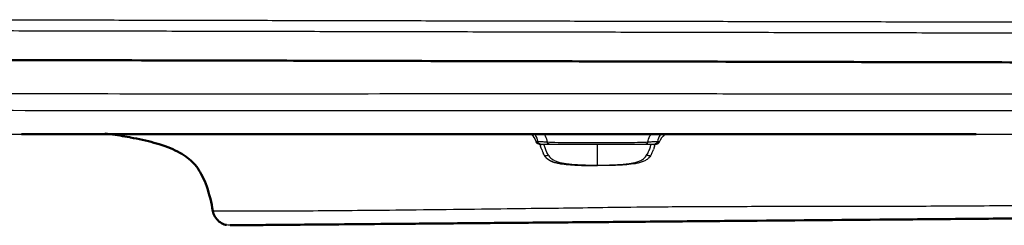
# Model space of a CAD drawing. Units: millimetres. Extents: x 795 to 1738, y 1450 to 1979.
# Drawn here: x 893 to 1064, y 1491 to 1527 of the extents above; entities that cross this region are included whole.
import ezdxf

# ---------------------------------------------------------------- set-up
doc = ezdxf.new("R2010")
doc.units = ezdxf.units.MM
doc.layers.add('Make2D$Visible$Curves', color=18, linetype='Continuous', true_color=0x000000)
doc.layers.add('Make2D$Visible$Tangents', color=18, linetype='Continuous', true_color=0x000000)
doc.layers.add('Make2D$Visible$SceneSilhouetteCurves', color=18, linetype='Continuous', lineweight=50, true_color=0x000000)

msp = doc.modelspace()

# ---------------------------------------------------------------- linework, layer by layer
at = {"layer": 'Make2D$Visible$Curves', "color": 7, "true_color": 0xffffff}
for p, q in [((907.64, 1506.93), (907.41, 1506.96)), ((907.83, 1506.91), (907.64, 1506.93)), ((908.09, 1506.87), (907.87, 1506.9)), ((908.31, 1506.84), (908.09, 1506.87)), ((909.21, 1506.72), (908.78, 1506.78)), ((909.64, 1506.65), (909.21, 1506.72)), ((910.07, 1506.59), (909.64, 1506.65)), ((910.49, 1506.52), (910.07, 1506.59)), ((910.92, 1506.45), (910.49, 1506.52)), ((911.33, 1506.38), (910.92, 1506.45)), ((911.75, 1506.31), (911.33, 1506.38))]:
    msp.add_line(p, q, dxfattribs=at)
at = {"layer": 'Make2D$Visible$Curves', "color": 7, "lineweight": -3, "true_color": 0xffffff}
for points, degree in [([(884.81, 1526.74), (988.24, 1526.51), (1091.66, 1526.29)], 2), ([(983.14, 1505.13), (983.43, 1505.13), (983.96, 1505.13), (984.72, 1505.13)], 3), ([(984.72, 1505.13), (985.62, 1505.13), (988.14, 1505.13), (993.05, 1505.13), (997.97, 1505.13), (1000.5, 1505.13), (1001.4, 1505.13)], 3), ([(1001.4, 1505.13), (1002.16, 1505.13), (1002.7, 1505.13), (1003, 1505.13)], 3), ([(1003.39, 1505.16), (1003.35, 1505.14), (1003.32, 1505.13), (1003.32, 1505.13)], 3), ([(1003.77, 1505.44), (1003.74, 1505.39), (1003.68, 1505.34), (1003.62, 1505.3)], 3), ([(984.15, 1502.69), (984.15, 1502.69), (984.05, 1502.84), (983.89, 1503.08)], 3), ([(1002.24, 1503.08), (1002.07, 1502.84), (1001.97, 1502.69), (1001.97, 1502.69)], 3), ([(929.01, 1491.02), (928.86, 1491.03), (928.71, 1491.04), (928.55, 1491.08)], 3)]:
    msp.add_open_spline(points, degree=degree, dxfattribs=at)
at = {"layer": 'Make2D$Visible$Curves', "color": 7, "true_color": 0xffffff}
for points in [[(847.28, 1519.82), (851.71, 1519.79), (863.23, 1519.8), (889.02, 1519.73), (921.71, 1519.66), (934.38, 1519.63), (955.25, 1519.58), (982.59, 1519.52), (999.71, 1519.48), (1025.01, 1519.42), (1045.15, 1519.37), (1067.29, 1519.32), (1083.31, 1519.29), (1091.63, 1519.27)], [(911.89, 1506.28), (911.84, 1506.29), (911.8, 1506.3), (911.75, 1506.31)], [(915.95, 1505.37), (914.7, 1505.72), (913.33, 1506.02), (911.89, 1506.28)]]:
    msp.add_open_spline(points, degree=3, dxfattribs=at)
at = {"layer": 'Make2D$Visible$Curves', "color": 7, "lineweight": -3, "true_color": 0xffffff}
for points, knots in [([(1283.52, 1513.82), (1283.49, 1513.82), (1282.09, 1513.82), (1277.57, 1513.82), (1272.78, 1513.82), (1266.74, 1513.82), (1259.39, 1513.82), (1250.6, 1513.82), (1240.44, 1513.82), (1229.03, 1513.82), (1216.49, 1513.82), (1202.92, 1513.82), (1188.51, 1513.82), (1173.37, 1513.82), (1160.3, 1513.82), (1149.72, 1513.82), (1139.05, 1513.82), (1128.28, 1513.82), (1117.44, 1513.82), (1109.28, 1513.82), (1101.11, 1513.82), (1090.18, 1513.82), (1076.48, 1513.82), (1060.03, 1513.82), (1043.6, 1513.82), (1027.16, 1513.82), (1010.71, 1513.83), (988.79, 1513.83), (961.39, 1513.83), (928.51, 1513.82), (899.18, 1513.83), (880.81, 1513.84), (873.4, 1513.87)], [-524.279364, -524.279364, -524.279364, -524.279364, -492.029683, -475.628693, -459.227704, -442.826714, -426.425725, -410.024735, -393.623746, -377.222757, -360.821767, -344.420778, -328.019788, -311.618799, -295.21781, -287.017315, -278.81682, -262.415831, -254.215336, -246.014841, -237.814347, -229.613852, -213.212862, -196.811873, -180.410884, -164.009894, -147.608905, -131.207915, -98.405937, -65.603958, -32.801979, -10.621901, -10.621901, -10.621901, -10.621901]), ([(872.32, 1506.87), (873.93, 1506.87), (877.91, 1506.86), (883.51, 1506.85), (888.41, 1506.84), (891.69, 1506.84), (892.93, 1506.84)], [-517.804752, -517.804752, -517.804752, -517.804752, -511.794392, -502.815543, -493.836694, -488.666337, -488.666337, -488.666337, -488.666337]), ([(1058.85, 1506.83), (1059.5, 1506.83), (1063.66, 1506.83), (1071.58, 1506.83), (1082.1, 1506.83), (1090.94, 1506.83), (1099.26, 1506.83), (1108.38, 1506.83), (1117.56, 1506.83), (1125.36, 1506.83), (1132.1, 1506.83), (1139.44, 1506.83), (1143.91, 1506.83), (1146.35, 1506.83), (1146.76, 1506.83)], [-289.011545, -289.011545, -289.011545, -289.011545, -287.323168, -278.344319, -269.36547, -260.386621, -251.407772, -242.428923, -233.450074, -224.471225, -215.492376, -206.513527, -197.534678, -195.731072, -195.731072, -195.731072, -195.731072]), ([(983.36, 1504.17), (983.33, 1504.24), (983.27, 1504.41), (983.27, 1504.42), (983.24, 1504.5), (983.19, 1504.67), (983.15, 1504.79), (983.14, 1504.83), (983.14, 1504.83)], [0.0788027, 0.0788027, 0.0788027, 0.0788027, 0.3584854, 0.3584854, 0.3584854, 0.7769939, 0.7769939, 0.9103304, 0.9103304, 0.9103304, 0.9103304]), ([(1002.98, 1504.83), (1002.98, 1504.83), (1002.97, 1504.79), (1002.94, 1504.67), (1002.89, 1504.5), (1002.86, 1504.42), (1002.85, 1504.41), (1002.8, 1504.24), (1002.77, 1504.17)], [0.2970928, 0.2970928, 0.2970928, 0.2970928, 0.4304292, 0.4304292, 0.8489394, 0.8489394, 0.8489394, 1.1286204, 1.1286204, 1.1286204, 1.1286204]), ([(993.06, 1501.33), (992.02, 1501.33), (990.96, 1501.34), (989.91, 1501.38), (989.39, 1501.4), (988.88, 1501.43), (988.37, 1501.47), (987.86, 1501.51), (987.36, 1501.56), (986.87, 1501.63), (986.63, 1501.67), (986.39, 1501.71), (986.15, 1501.76), (985.92, 1501.81), (985.69, 1501.87), (985.48, 1501.94), (985.26, 1502.01), (985.06, 1502.1), (984.86, 1502.2), (984.67, 1502.31), (984.49, 1502.43), (984.33, 1502.57), (984.17, 1502.71), (984.02, 1502.88), (983.89, 1503.06), (983.8, 1503.19), (983.72, 1503.33), (983.64, 1503.48)], [0.118825, 0.118825, 0.118825, 0.118825, 3.269238, 3.269238, 3.269238, 4.817474, 4.817474, 4.817474, 6.326102, 6.326102, 6.326102, 7.054084, 7.054084, 7.054084, 7.755644, 7.755644, 7.755644, 8.426422, 8.426422, 8.426422, 9.075637, 9.075637, 9.075637, 9.733591, 9.733591, 9.733591, 10.229672, 10.229672, 10.229672, 10.229672]), ([(983.84, 1503.14), (983.83, 1503.15), (983.81, 1503.19), (983.77, 1503.25), (983.75, 1503.29), (983.74, 1503.32)], [0.0658656, 0.0658656, 0.0658656, 0.0658656, 0.1808053, 0.1808053, 0.326382, 0.326382, 0.326382, 0.326382]), ([(1002.4, 1503.32), (1002.38, 1503.29), (1002.35, 1503.25), (1002.31, 1503.18), (1002.29, 1503.15), (1002.27, 1503.12)], [0.0840487, 0.0840487, 0.0840487, 0.0840487, 0.2153271, 0.2153271, 0.3222869, 0.3222869, 0.3222869, 0.3222869])]:
    msp.add_open_spline(points, degree=3, knots=knots, dxfattribs=at)
at = {"layer": 'Make2D$Visible$Curves', "color": 7, "true_color": 0xffffff}
for points, knots in [([(892.93, 1506.84), (893.85, 1506.84), (897.01, 1506.83), (902.93, 1506.83), (909.9, 1506.82), (915.94, 1506.82), (921.22, 1506.82), (926.16, 1506.82), (931.77, 1506.83), (938.28, 1506.83), (944.84, 1506.83), (951.44, 1506.83), (958.41, 1506.83), (965.64, 1506.83), (973.02, 1506.83), (980.62, 1506.83), (988.51, 1506.83), (996.15, 1506.83), (1003.33, 1506.83), (1011.01, 1506.83), (1019.35, 1506.83), (1028.51, 1506.83), (1039.15, 1506.83), (1049.76, 1506.83), (1056.01, 1506.83), (1058.85, 1506.83)], [-488.666337, -488.666337, -488.666337, -488.666337, -484.857845, -475.878996, -466.900147, -457.921298, -448.942449, -439.9636, -430.984751, -422.005902, -413.027053, -404.048204, -395.069355, -386.090506, -377.111657, -368.132808, -359.15396, -350.175111, -341.196262, -332.217413, -323.238564, -314.259715, -305.280866, -296.302017, -289.011545, -289.011545, -289.011545, -289.011545]), ([(926.21, 1493.48), (926.08, 1494.22), (925.59, 1496.55), (924.69, 1499.11), (923.58, 1500.96), (922.65, 1502.06), (921.53, 1503), (919.66, 1504.13), (917.66, 1504.89), (916.1, 1505.33), (915.95, 1505.37)], [0, 0, 0, 0, 2.256209, 7.44875, 10.04502, 12.64129, 15.23756, 17.83383, 23.026371, 23.537314, 23.537314, 23.537314, 23.537314]), ([(928.55, 1491.08), (928.43, 1491.1), (927.98, 1491.23), (927.21, 1491.65), (926.5, 1492.5), (926.27, 1493.16), (926.21, 1493.48)], [0.685388, 0.685388, 0.685388, 0.685388, 1.064041, 2.128083, 3.192124, 4.256166, 4.256166, 4.256166, 4.256166]), ([(929.19, 1491.01), (929.21, 1491.01), (929.56, 1491.02), (931, 1491.03), (933.45, 1491.05), (937.24, 1491.08), (942.59, 1491.13), (949.76, 1491.19), (958.68, 1491.27), (969.21, 1491.36), (978.97, 1491.45), (987.14, 1491.52), (993.4, 1491.57), (999.77, 1491.63), (1008.34, 1491.7), (1023.5, 1491.84), (1041, 1491.99), (1058.55, 1492.14), (1076.12, 1492.3), (1093.7, 1492.45), (1111.21, 1492.6), (1124.27, 1492.72), (1137.13, 1492.83), (1149.67, 1492.94), (1161.73, 1493.04), (1173.19, 1493.14), (1183.82, 1493.24), (1193.36, 1493.32), (1201.6, 1493.39), (1208.26, 1493.45), (1213.3, 1493.49), (1217.97, 1493.53), (1219.2, 1493.54), (1219.2, 1493.54)], [0.627577, 0.627577, 0.627577, 0.627577, 13.131689, 26.263378, 39.395068, 52.526757, 65.658446, 78.790135, 91.921825, 105.053514, 118.185203, 124.751048, 131.316892, 137.882737, 144.448581, 157.580271, 183.843649, 196.975338, 210.107028, 236.370406, 249.502095, 262.633784, 275.765474, 288.897163, 302.028852, 315.160541, 328.29223, 341.42392, 354.555609, 367.687298, 380.818987, 393.950677, 420.214055, 420.214055, 420.214055, 420.214055])]:
    msp.add_open_spline(points, degree=3, knots=knots, dxfattribs=at)
at = {"layer": 'Make2D$Visible$Curves', "color": 7, "lineweight": -3, "true_color": 0xffffff}
for points, weights in [([(982.89, 1505.13), (982.89, 1505.13), (983.14, 1505.13)], [1, 0.994058134676, 1]), ([(1003, 1505.13), (1003.24, 1505.13), (1003.24, 1505.13)], [1, 0.994104834705, 1]), ([(1003.24, 1505.13), (1003.64, 1505.13), (1003.73, 1505.52)], [1, 0.779489748004, 1])]:
    msp.add_rational_spline(points, weights, degree=2, dxfattribs=at)
at = {"layer": 'Make2D$Visible$SceneSilhouetteCurves', "color": 7, "true_color": 0xffffff}
for p, q in [((907.64, 1506.93), (907.41, 1506.96)), ((907.83, 1506.91), (907.64, 1506.93)), ((908.09, 1506.87), (907.87, 1506.9)), ((908.31, 1506.84), (908.09, 1506.87)), ((909.21, 1506.72), (908.78, 1506.78)), ((909.64, 1506.65), (909.21, 1506.72)), ((910.07, 1506.59), (909.64, 1506.65)), ((910.49, 1506.52), (910.07, 1506.59)), ((910.92, 1506.45), (910.49, 1506.52)), ((911.33, 1506.38), (910.92, 1506.45)), ((911.75, 1506.31), (911.33, 1506.38))]:
    msp.add_line(p, q, dxfattribs=at)
for points in [[(847.28, 1519.82), (851.71, 1519.79), (863.23, 1519.8), (889.02, 1519.73), (921.71, 1519.66), (934.38, 1519.63), (955.25, 1519.58), (982.59, 1519.52), (999.71, 1519.48), (1025.01, 1519.42), (1045.15, 1519.37), (1067.29, 1519.32), (1083.31, 1519.29), (1091.63, 1519.27)], [(911.89, 1506.28), (911.84, 1506.29), (911.8, 1506.3), (911.75, 1506.31)], [(915.95, 1505.37), (914.7, 1505.72), (913.33, 1506.02), (911.89, 1506.28)]]:
    msp.add_open_spline(points, degree=3, dxfattribs=at)
for points, knots in [([(892.93, 1506.84), (893.85, 1506.84), (897.01, 1506.83), (902.93, 1506.83), (909.9, 1506.82), (915.94, 1506.82), (921.22, 1506.82), (926.16, 1506.82), (931.77, 1506.83), (938.28, 1506.83), (944.84, 1506.83), (951.44, 1506.83), (958.41, 1506.83), (965.64, 1506.83), (973.02, 1506.83), (980.62, 1506.83), (988.51, 1506.83), (996.15, 1506.83), (1003.33, 1506.83), (1011.01, 1506.83), (1019.35, 1506.83), (1028.51, 1506.83), (1039.15, 1506.83), (1049.76, 1506.83), (1056.01, 1506.83), (1058.85, 1506.83)], [-488.666337, -488.666337, -488.666337, -488.666337, -484.857845, -475.878996, -466.900147, -457.921298, -448.942449, -439.9636, -430.984751, -422.005902, -413.027053, -404.048204, -395.069355, -386.090506, -377.111657, -368.132808, -359.15396, -350.175111, -341.196262, -332.217413, -323.238564, -314.259715, -305.280866, -296.302017, -289.011545, -289.011545, -289.011545, -289.011545]), ([(926.21, 1493.48), (926.08, 1494.22), (925.59, 1496.55), (924.69, 1499.11), (923.58, 1500.96), (922.65, 1502.06), (921.53, 1503), (919.66, 1504.13), (917.66, 1504.89), (916.1, 1505.33), (915.95, 1505.37)], [0, 0, 0, 0, 2.256209, 7.44875, 10.04502, 12.64129, 15.23756, 17.83383, 23.026371, 23.537314, 23.537314, 23.537314, 23.537314]), ([(928.55, 1491.08), (928.43, 1491.1), (927.98, 1491.23), (927.21, 1491.65), (926.5, 1492.5), (926.27, 1493.16), (926.21, 1493.48)], [0.685388, 0.685388, 0.685388, 0.685388, 1.064041, 2.128083, 3.192124, 4.256166, 4.256166, 4.256166, 4.256166]), ([(929.19, 1491.01), (929.21, 1491.01), (929.56, 1491.02), (931, 1491.03), (933.45, 1491.05), (937.24, 1491.08), (942.59, 1491.13), (949.76, 1491.19), (958.68, 1491.27), (969.21, 1491.36), (978.97, 1491.45), (987.14, 1491.52), (993.4, 1491.57), (999.77, 1491.63), (1008.34, 1491.7), (1023.5, 1491.84), (1041, 1491.99), (1058.55, 1492.14), (1076.12, 1492.3), (1093.7, 1492.45), (1111.21, 1492.6), (1124.27, 1492.72), (1137.13, 1492.83), (1149.67, 1492.94), (1161.73, 1493.04), (1173.19, 1493.14), (1183.82, 1493.24), (1193.36, 1493.32), (1201.6, 1493.39), (1208.26, 1493.45), (1213.3, 1493.49), (1217.97, 1493.53), (1219.2, 1493.54), (1219.2, 1493.54)], [0.627577, 0.627577, 0.627577, 0.627577, 13.131689, 26.263378, 39.395068, 52.526757, 65.658446, 78.790135, 91.921825, 105.053514, 118.185203, 124.751048, 131.316892, 137.882737, 144.448581, 157.580271, 183.843649, 196.975338, 210.107028, 236.370406, 249.502095, 262.633784, 275.765474, 288.897163, 302.028852, 315.160541, 328.29223, 341.42392, 354.555609, 367.687298, 380.818987, 393.950677, 420.214055, 420.214055, 420.214055, 420.214055])]:
    msp.add_open_spline(points, degree=3, knots=knots, dxfattribs=at)
at = {"layer": 'Make2D$Visible$Tangents', "color": 7, "lineweight": -3, "true_color": 0xffffff}
for points, degree in [([(856.67, 1524.91), (974.15, 1524.65), (1091.63, 1524.39)], 2), ([(1004.74, 1506.83), (1004.33, 1506.43), (1004, 1505.96), (1003.79, 1505.47)], 3), ([(982.41, 1505.38), (982.41, 1505.39), (982.4, 1505.39), (982.4, 1505.4)], 3), ([(982.66, 1505.53), (982.6, 1505.53), (982.51, 1505.53), (982.45, 1505.53), (982.43, 1505.53)], 3), ([(984.33, 1505.44), (984.08, 1505.46), (983.62, 1505.49), (982.98, 1505.53), (982.75, 1505.53), (982.66, 1505.53)], 3), ([(983.06, 1505.13), (983.09, 1505.03), (983.12, 1504.93), (983.14, 1504.83)], 3), ([(1001.79, 1505.44), (1001.44, 1505.42), (1000.64, 1505.38), (998.32, 1505.34), (996.74, 1505.33), (994.7, 1505.32), (991.77, 1505.32), (988.95, 1505.33), (986, 1505.36), (984.81, 1505.41), (984.33, 1505.44)], 3), ([(984.72, 1505.13), (984.64, 1505.13), (984.47, 1505.18), (984.36, 1505.35), (984.33, 1505.44)], 3), ([(1001.4, 1505.13), (1001.48, 1505.13), (1001.65, 1505.18), (1001.76, 1505.35), (1001.79, 1505.44)], 3), ([(1003.47, 1505.52), (1003.37, 1505.53), (1003.09, 1505.52), (1002.54, 1505.49), (1002.06, 1505.46), (1001.79, 1505.44)], 3), ([(1002.98, 1504.83), (1003.01, 1504.93), (1003.04, 1505.03), (1003.06, 1505.13)], 3), ([(1003.72, 1505.42), (1003.76, 1505.43), (1003.78, 1505.43), (1003.78, 1505.44)], 3), ([(1003.74, 1505.55), (1003.73, 1505.54), (1003.73, 1505.53), (1003.73, 1505.52)], 3), ([(1003.75, 1505.38), (1003.76, 1505.4), (1003.77, 1505.42), (1003.78, 1505.44)], 3), ([(1003.78, 1505.44), (1003.77, 1505.45), (1003.77, 1505.46), (1003.76, 1505.46)], 3), ([(983.72, 1503.34), (983.73, 1503.33), (983.74, 1503.31), (983.75, 1503.3)], 3), ([(983.84, 1503.14), (983.86, 1503.12), (983.87, 1503.1), (983.89, 1503.08)], 3), ([(1002.24, 1503.08), (1002.25, 1503.09), (1002.27, 1503.11), (1002.28, 1503.13)], 3), ([(1222.1, 1495.88), (1222.1, 1495.88), (1221.79, 1495.88), (1220.21, 1495.87), (1217.53, 1495.85), (1212.16, 1495.8), (1205.18, 1495.73), (1195.21, 1495.65), (1186, 1495.57), (1174.45, 1495.47), (1162.8, 1495.38), (1153.16, 1495.31), (1145.81, 1495.25), (1138.05, 1495.18), (1127.61, 1495.08), (1120.07, 1494.99), (1112.39, 1494.9), (1102.7, 1494.78), (1092.45, 1494.66), (1079.94, 1494.53), (1071.25, 1494.45), (1061.85, 1494.37), (1054.74, 1494.33), (1048.84, 1494.3), (1041.27, 1494.27), (1032.89, 1494.26), (1022.37, 1494.26), (1009.79, 1494.23), (999.4, 1494.15), (992.06, 1494.04), (985.66, 1493.95), (977.54, 1493.86), (968.35, 1493.74), (957.2, 1493.61), (950.81, 1493.55), (942.02, 1493.48), (937.64, 1493.49), (932.1, 1493.5), (929.6, 1493.47), (927.37, 1493.46), (926.32, 1493.47), (926.21, 1493.48), (926.21, 1493.48)], 3), ([(929.19, 1491.01), (929.13, 1491.01), (929.07, 1491.01), (929.01, 1491.02)], 3)]:
    msp.add_open_spline(points, degree=degree, dxfattribs=at)
for points, knots in [([(862.74, 1511.07), (873.71, 1511.01), (895.63, 1510.98), (928.51, 1510.98), (961.39, 1510.98), (988.79, 1510.98), (1010.71, 1510.98), (1027.16, 1510.98), (1043.59, 1510.98), (1060.04, 1510.98), (1076.47, 1510.98), (1090.18, 1510.98), (1101.2, 1510.98), (1109.49, 1510.98), (1117.75, 1510.98), (1128.72, 1510.98), (1139.61, 1510.98), (1150.41, 1510.98), (1161.11, 1510.98), (1174.36, 1510.98), (1189.8, 1510.98), (1204.48, 1510.98), (1222.9, 1510.98), (1239.24, 1510.98), (1253.05, 1510.98), (1262.01, 1510.98), (1269.48, 1510.98), (1275.62, 1510.98), (1280.48, 1510.98), (1285.11, 1510.98), (1286.52, 1510.98), (1286.52, 1510.98)], [0, 0, 0, 0, 33.103272, 66.206544, 99.309816, 132.413088, 148.964724, 165.51636, 182.067996, 198.619632, 215.171268, 231.722904, 239.998722, 248.27454, 256.550359, 264.826177, 281.377813, 289.653631, 297.929449, 314.481085, 331.032721, 347.584357, 364.135993, 397.239265, 413.790901, 430.342537, 446.894173, 463.445809, 479.997445, 496.549081, 529.652353, 529.652353, 529.652353, 529.652353]), ([(981.61, 1506.83), (981.69, 1506.73), (982.01, 1506.32), (982.24, 1505.86), (982.36, 1505.51)], [-1.627054, -1.627054, -1.627054, -1.627054, -1.26169, -0.043886, -0.043886, -0.043886, -0.043886]), ([(982.17, 1506.83), (982.18, 1506.81), (982.42, 1506.39), (982.58, 1505.94), (982.66, 1505.53)], [4.110125, 4.110125, 4.110125, 4.110125, 4.175056, 5.566741, 5.566741, 5.566741, 5.566741]), ([(983.78, 1506.83), (983.85, 1506.74), (984.11, 1506.32), (984.26, 1505.83), (984.33, 1505.44)], [3.797716, 3.797716, 3.797716, 3.797716, 4.195833, 5.594445, 5.594445, 5.594445, 5.594445]), ([(1001.79, 1505.44), (1001.85, 1505.82), (1002.01, 1506.31), (1002.28, 1506.74), (1002.35, 1506.84)], [0, 0, 0, 0, 1.392909, 1.833443, 1.833443, 1.833443, 1.833443]), ([(1003.99, 1506.83), (1003.97, 1506.8), (1003.72, 1506.39), (1003.56, 1505.94), (1003.47, 1505.52)], [-1.467209, -1.467209, -1.467209, -1.467209, -1.382998, 0, 0, 0, 0]), ([(984.53, 1503.21), (984.4, 1503.41), (984.18, 1503.81), (983.93, 1504.46), (983.8, 1504.9), (983.73, 1505.13)], [-2.080648, -2.080648, -2.080648, -2.080648, -1.387095, -0.693549, 0, 0, 0, 0]), ([(993.06, 1501.47), (993.06, 1501.49), (993.06, 1501.54), (993.06, 1501.67), (993.06, 1501.94), (993.06, 1502.71), (993.06, 1504.11), (993.06, 1505.13)], [-8.378083, -8.378083, -8.378083, -8.378083, -7.296029, -5.815164, -4.334298, -2.853433, 0, 0, 0, 0]), ([(1001.6, 1503.21), (1001.73, 1503.41), (1001.95, 1503.81), (1002.2, 1504.46), (1002.33, 1504.9), (1002.39, 1505.13)], [0, 0, 0, 0, 0.69355, 1.387096, 2.080648, 2.080648, 2.080648, 2.080648]), ([(1003.7, 1505.52), (1003.68, 1505.52), (1003.62, 1505.52), (1003.53, 1505.52), (1003.47, 1505.52)], [0.775304, 0.775304, 0.775304, 0.775304, 1.550608, 2.325902, 2.325902, 2.325902, 2.325902]), ([(1003.54, 1505.18), (1003.56, 1505.19), (1003.6, 1505.21), (1003.64, 1505.24), (1003.66, 1505.26)], [0.2437519, 0.2437519, 0.2437519, 0.2437519, 0.304533, 0.3853062, 0.3853062, 0.3853062, 0.3853062]), ([(983.36, 1504.17), (983.41, 1504.02), (983.52, 1503.74), (983.65, 1503.47), (983.72, 1503.34)], [-1.2158057, -1.2158057, -1.2158057, -1.2158057, -0.7405176, -0.3163487, -0.3163487, -0.3163487, -0.3163487]), ([(983.93, 1503.09), (983.95, 1503.1), (984, 1503.11), (984.1, 1503.13), (984.21, 1503.16), (984.35, 1503.18), (984.47, 1503.2), (984.53, 1503.21)], [-2.630045, -2.630045, -2.630045, -2.630045, -2.104039, -1.578032, -1.052026, -0.526019, 0, 0, 0, 0]), ([(993.06, 1501.38), (992.08, 1501.38), (990.6, 1501.4), (988.87, 1501.47), (987.89, 1501.54), (987.15, 1501.62), (986.42, 1501.72), (985.7, 1501.88), (985.11, 1502.08), (984.68, 1502.31), (984.4, 1502.5), (984.24, 1502.65), (984.18, 1502.71)], [0, 0, 0, 0, 2.96113, 4.441698, 5.181982, 5.922266, 6.66255, 7.402834, 8.143118, 8.51326, 8.883402, 9.154663, 9.154663, 9.154663, 9.154663]), ([(984.53, 1503.21), (984.65, 1503.02), (984.88, 1502.75), (985.24, 1502.46), (985.64, 1502.23), (986.17, 1502.01), (986.85, 1501.84), (987.53, 1501.73), (988.22, 1501.65), (989.14, 1501.57), (990.75, 1501.49), (992.14, 1501.47), (993.06, 1501.47)], [0, 0, 0, 0, 0.69347, 1.040209, 1.386948, 2.080425, 2.773902, 3.46738, 4.160857, 4.854334, 6.241289, 9.015193, 9.015193, 9.015193, 9.015193]), ([(993.06, 1501.47), (993.99, 1501.47), (995.37, 1501.49), (996.99, 1501.57), (997.91, 1501.65), (998.6, 1501.73), (999.28, 1501.84), (999.95, 1502.01), (1000.49, 1502.23), (1000.89, 1502.46), (1001.25, 1502.75), (1001.47, 1503.02), (1001.6, 1503.21)], [0, 0, 0, 0, 2.773871, 4.160828, 4.854307, 5.547786, 6.241265, 6.934743, 7.628222, 7.974962, 8.321701, 9.015174, 9.015174, 9.015174, 9.015174]), ([(1001.95, 1502.71), (1001.9, 1502.67), (1001.69, 1502.47), (1001.28, 1502.19), (1000.66, 1501.95), (999.98, 1501.78), (999.02, 1501.62), (997.77, 1501.5), (995.7, 1501.4), (994.12, 1501.38), (993.06, 1501.38)], [-9.101661, -9.101661, -9.101661, -9.101661, -8.870898, -8.131656, -7.392415, -6.653173, -5.913932, -4.435449, -2.956966, 0, 0, 0, 0]), ([(1001.6, 1503.21), (1001.65, 1503.2), (1001.74, 1503.19), (1001.87, 1503.16), (1001.99, 1503.14), (1002.11, 1503.11), (1002.16, 1503.1), (1002.18, 1503.09)], [0, 0, 0, 0, 0.460212, 0.920428, 1.380644, 1.84086, 2.301076, 2.301076, 2.301076, 2.301076]), ([(1002.42, 1503.36), (1002.47, 1503.46), (1002.6, 1503.72), (1002.71, 1503.99), (1002.77, 1504.17)], [0.3646613, 0.3646613, 0.3646613, 0.3646613, 0.728776, 1.2662579, 1.2662579, 1.2662579, 1.2662579])]:
    msp.add_open_spline(points, degree=3, knots=knots, dxfattribs=at)
for points, weights in [([(982.89, 1505.13), (982.5, 1505.13), (982.41, 1505.5)], [1, 0.783311624895, 0.983925129702]), ([(983.14, 1505.13), (982.74, 1505.13), (982.66, 1505.53)], [1, 0.772088156419, 1]), ([(1003.47, 1505.52), (1003.39, 1505.13), (1003, 1505.13)], [1, 0.775250648744, 1])]:
    msp.add_rational_spline(points, weights, degree=2, dxfattribs=at)

doc.saveas('drawing.dxf')
